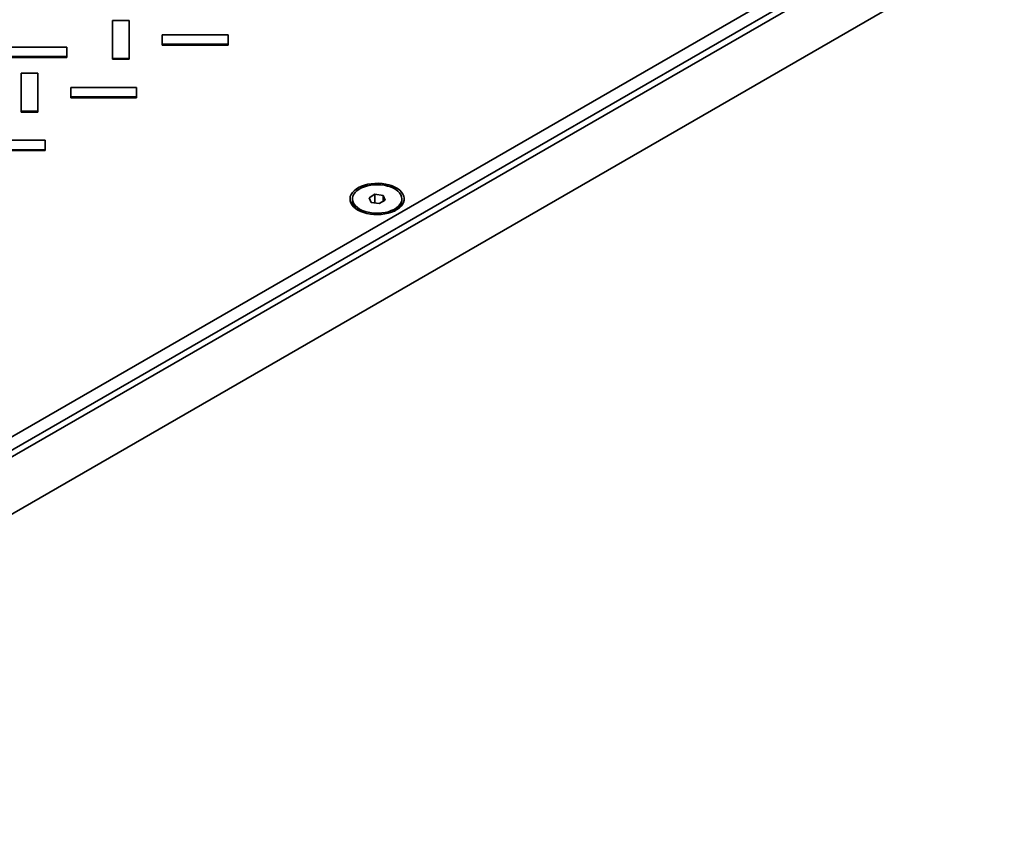
# Model space of a CAD drawing. Units: inches. Extents: x 0.2 to 8.4, y 0.1 to 10.9.
# Drawn here: x 7.7 to 8, y 8.4 to 8.7 of the extents above; entities that cross this region are included whole.
import ezdxf

# ---------------------------------------------------------------- set-up
doc = ezdxf.new("R2010")
doc.units = ezdxf.units.IN
doc.header["$MEASUREMENT"] = 0

msp = doc.modelspace()

# ---------------------------------------------------------------- linework, layer by layer
at = {"color": 7, "linetype": 'Continuous', "lineweight": 35}
for p, q in [((7.440687173469812, 8.454221002776634), (8.152213372038778, 8.864976334037435)), ((8.165471624186024, 8.864976334037435), (7.440687173469812, 8.446567176728296)), ((8.161052206803609, 8.864976334037435), (7.440687173469812, 8.449118452077743)), ((8.165471624186024, 8.843286968721719), (7.440687173469812, 8.42487781141258)), ((7.687373644191175, 8.732415939117061), (7.687373644191175, 8.717983746314921)), ((7.693623644191174, 8.732415939117061), (7.687373644191175, 8.732415939117061)), ((7.693623644191174, 8.717983746314921), (7.693623644191174, 8.732415939117061)), ((7.706123644191175, 8.727003866816258), (7.706123644191175, 8.723395818615723)), ((7.731123644191175, 8.727003866816258), (7.706123644191175, 8.727003866816258)), ((7.731123644191175, 8.723395818615723), (7.731123644191175, 8.727003866816258)), ((7.669958907618538, 8.722309520173278), (7.644958907618538, 8.722309520173278)), ((7.669958907618538, 8.718701471972743), (7.669958907618538, 8.722309520173278)), ((7.706123644191175, 8.723395818615723), (7.731123644191175, 8.723395818615723)), ((7.706123644191175, 8.723395818615723), (7.706123644191175, 8.72307685736108)), ((7.706123644191175, 8.72307685736108), (7.731123644191175, 8.72307685736108)), ((7.731123644191175, 8.723395818615723), (7.731123644191175, 8.72307685736108)), ((7.644958907618538, 8.718701471972743), (7.669958907618538, 8.718701471972743)), ((7.644958907618538, 8.7183825107181), (7.669958907618538, 8.718382510718099)), ((7.669958907618538, 8.718701471972743), (7.669958907618538, 8.718382510718099)), ((7.687373644191175, 8.717983746314921), (7.687373644191175, 8.717664785060279)), ((7.687373644191175, 8.717983746314921), (7.693623644191174, 8.717983746314921)), ((7.687373644191175, 8.717664785060279), (7.693623644191174, 8.717664785060279)), ((7.693623644191174, 8.717983746314921), (7.693623644191174, 8.717664785060279)), ((7.652725411913035, 8.712413940377402), (7.652725411913035, 8.697981747575266)), ((7.658975411913033, 8.712413940377402), (7.652725411913035, 8.712413940377402)), ((7.658975411913033, 8.697981747575266), (7.658975411913033, 8.712413940377402)), ((7.671475411913034, 8.707001868076603), (7.671475411913034, 8.703393819876066)), ((7.696475411913034, 8.707001868076603), (7.671475411913034, 8.707001868076603)), ((7.696475411913034, 8.703393819876066), (7.696475411913034, 8.707001868076603)), ((7.671475411913034, 8.703393819876066), (7.696475411913034, 8.703393819876066)), ((7.671475411913034, 8.703393819876066), (7.671475411913034, 8.703074858621424)), ((7.671475411913034, 8.703074858621424), (7.696475411913034, 8.703074858621424)), ((7.696475411913034, 8.703393819876066), (7.696475411913034, 8.703074858621424)), ((7.652725411913035, 8.697981747575266), (7.652725411913035, 8.697662786320622)), ((7.652725411913035, 8.697981747575266), (7.658975411913033, 8.697981747575266)), ((7.652725411913035, 8.697662786320622), (7.658975411913033, 8.697662786320622)), ((7.658975411913033, 8.697981747575266), (7.658975411913033, 8.697662786320622)), ((7.661827179634893, 8.686999869336946), (7.636827179634893, 8.686999869336946)), ((7.661827179634893, 8.68339182113641), (7.661827179634893, 8.686999869336946)), ((7.636827179634893, 8.68339182113641), (7.661827179634893, 8.68339182113641)), ((7.636827179634893, 8.683072859881767), (7.661827179634893, 8.683072859881767)), ((7.661827179634893, 8.68339182113641), (7.661827179634893, 8.683072859881767)), ((7.778236437989462, 8.664701219105932), (7.778236437989462, 8.664000914437272)), ((7.786789577139976, 8.666471891243992), (7.784544211542424, 8.665175669275387)), ((7.784544211542424, 8.665175669275387), (7.785366072391911, 8.663404997137327)), ((7.789856803587013, 8.66599744107454), (7.786789577139976, 8.666471891243992)), ((7.786789577139976, 8.663184804047381), (7.786789577139976, 8.666471891243992)), ((7.790678664436501, 8.66422676893648), (7.789856803587013, 8.66599744107454)), ((7.789856803587013, 8.663752318767026), (7.789856803587013, 8.66599744107454)), ((7.796986437989463, 8.664000914437272), (7.796986437989463, 8.664701219105932)), ((7.78021591720278, 8.660674770334483), (7.780740625764359, 8.660285966554413)), ((7.785366072391911, 8.663404997137327), (7.78843329883895, 8.662930546967875)), ((7.78843329883895, 8.662930546967875), (7.790678664436501, 8.66422676893648)), ((7.794482250214566, 8.660285966554413), (7.795006958776146, 8.660674770334483)), ((7.780982311915839, 8.660174001413102), (7.781090540981171, 8.66011252590254))]:
    msp.add_line(p, q, dxfattribs=at)
at = {"color": 7, "linetype": 'Continuous', "lineweight": 35, "flags": 128}
for points in [[(7.780341496395388, 8.660504371156087), (7.781375350916194, 8.659982432496232), (7.78252048855856, 8.659544700695216), (7.783756474314125, 8.6591989870874), (7.785061251987804, 8.658951460940305), (7.786411537791096, 8.658806539363889), (7.787783235841855, 8.658766808487117), (7.789151868155868, 8.658832977308428), (7.790493011457068, 8.659003865043635), (7.791782733011472, 8.659276422197058), (7.79299801770739, 8.659645784979833), (7.79411717876063, 8.660105362104357), (7.795120244715685, 8.66064695240595), (7.795989315836824, 8.661260891192851), (7.7967088835293, 8.661936222712864), (7.797266107090596, 8.662660895659016), (7.797651042853059, 8.663421978225413), (7.797856821628888, 8.66420588887563), (7.797879771290955, 8.66499863870554), (7.797719482301994, 8.66578608107565), (7.797378815022812, 8.666554164058208), (7.796863848669077, 8.667289181194196), (7.796183772827571, 8.667978016085408), (7.795350723467796, 8.668608376456895), (7.794379566375313, 8.66916901351289), (7.793287631871444, 8.669649922671848), (7.792094405553281, 8.670042522098436), (7.790821180572738, 8.670339805846586), (7.789490677659755, 8.670536468880767), (7.788126639670336, 8.670629001744476), (7.786753407894717, 8.670615753186569), (7.785395487686466, 8.670496959627874), (7.784077111163868, 8.670274740942261), (7.782821804787202, 8.66995306262744), (7.781651969528501, 8.66953766504056), (7.780588481125666, 8.669035960961399), (7.779650317554444, 8.668456903311135), (7.778854220365987, 8.667810825387255), (7.778214395933483, 8.667109256465617), (7.777742261939087, 8.666364716060245), (7.777446243625117, 8.665590490512317), (7.777331623445396, 8.664800395895075), (7.777400446799746, 8.66400853146568), (7.777651485533781, 8.663229028063636), (7.778080259855343, 8.662475795945618), (7.778679118276504, 8.661762276556615), (7.779437374154556, 8.661101202667032), (7.780341496395388, 8.660504371156087)], [(7.780982311915839, 8.660874306081764), (7.781969422147412, 8.66037894598357), (7.783066347799653, 8.659967714015188), (7.784251738462476, 8.659648614339117), (7.785502521854989, 8.659427857867579), (7.786794352901203, 8.659309741374186), (7.78810208757924, 8.659296563862126), (7.789400272321117, 8.659388581816682), (7.790663639437499, 8.65958400421304), (7.791867598924521, 8.65987902737654), (7.792988717080253, 8.660267909016891), (7.794005172615049, 8.660743079995312), (7.794897181378121, 8.661295291649203), (7.795647381433545, 8.661913795806855), (7.796241170990579, 8.662586553988374), (7.796666992610922, 8.663300471721014), (7.7969165581611, 8.664041653408173), (7.796985010131554, 8.664795672791396), (7.796871016182542, 8.665547853741067), (7.796576795076616, 8.666283555910601), (7.796108073492931, 8.666988459694114), (7.795473974563951, 8.667648844941272), (7.794686840304051, 8.668251858004425), (7.793761991386249, 8.668785761920207), (7.792717428942728, 8.669240164856209), (7.791573484193281, 8.669606222376155), (7.790352422721239, 8.669876809586807), (7.789078011099215, 8.670046659815894), (7.787775054299812, 8.670112467121909), (7.786468912895039, 8.670072950640499), (7.785185009441626, 8.669928879515021), (7.783948333659875, 8.669683057926058), (7.782782956037181, 8.669340270511217), (7.78171155932337, 8.668907189237615), (7.780754997036783, 8.66839224353962), (7.779931887574253, 8.667805456249502), (7.779258251825197, 8.6671582485144), (7.778747201343219, 8.666463217496693), (7.778408683144641, 8.665733891184553), (7.778249286101138, 8.664984465085052), (7.778272112694853, 8.664229525924753), (7.778476718632102, 8.663483767735682), (7.778859121491051, 8.662761705852704), (7.779411878235031, 8.662077394389035), (7.780124230082769, 8.661444152688926), (7.780982311915839, 8.660874306081764)]]:
    msp.add_lwpolyline(points, dxfattribs=at)
at = {"color": 7, "linetype": 'Continuous', "lineweight": 35}
for centre, radius, start, end in [((7.78290341319187, 8.664450985305201), 0.004688626806011505, 185.5084206774387, 245.8117202801627), ((7.792209671897241, 8.664515432906573), 0.004804396273732872, 293.5899486908301, 353.8522182038269)]:
    msp.add_arc(centre, radius, start, end, dxfattribs=at)

doc.saveas('drawing.dxf')
